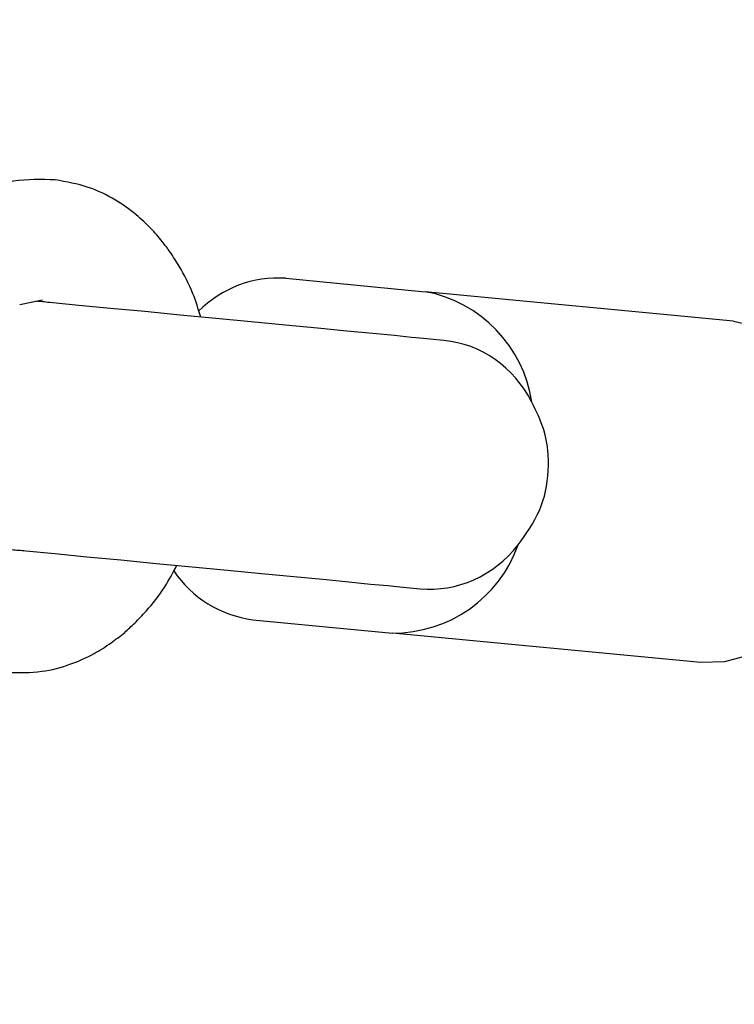
# Model space of a CAD drawing. Units: millimetres. Extents: x -3874 to 3958, y -4767 to 4880.
# Drawn here: x 1039 to 1085, y -356 to -293 of the extents above; entities that cross this region are included whole.
import ezdxf

# ---------------------------------------------------------------- set-up
doc = ezdxf.new("R2010")
doc.units = ezdxf.units.MM
doc.header["$MEASUREMENT"] = 0
doc.layers.add('Warstwa 1', color=7, linetype='Continuous')

msp = doc.modelspace()

# ---------------------------------------------------------------- linework, layer by layer
at = {"layer": 'Warstwa 1', "color": 0, "lineweight": 20}
msp.add_open_spline([(-332.6657, -157.433), (-332.6657, -157.433), (-355.2057, -470.343), (-355.2057, -470.343), (-355.2057, -470.343), (-355.2057, -470.343), (-316.7757, -748.933), (-316.7757, -748.933), (-316.7757, -748.933), (-316.7757, -748.933), (-348.6357, -1013.543), (-348.6357, -1013.543), (-348.6357, -1013.543), (-349.2157, -1057.213), (-326.7757, -1082.453), (-285.0257, -1092.243), (-285.0257, -1092.243), (-285.0257, -1092.243), (-185.5357, -1083.373), (-185.5357, -1083.373), (-185.5357, -1083.373), (-185.5357, -1083.373), (-6.9257, -1024.103), (-6.9257, -1024.103), (-6.9257, -1024.103), (-6.9257, -1024.103), (150.8043, -1029.873), (150.8043, -1029.873), (150.8043, -1029.873), (150.8043, -1029.873), (313.7143, -1103.253), (313.7143, -1103.253), (313.7143, -1103.253), (313.7143, -1103.253), (466.0643, -1099.343), (466.0643, -1099.343), (466.0643, -1099.343), (466.0643, -1099.343), (631.2443, -1032.113), (631.2443, -1032.113), (631.2443, -1032.113), (631.2443, -1032.113), (799.5243, -1035.653), (799.5243, -1035.653), (799.5243, -1035.653), (799.5243, -1035.653), (965.3643, -1087.163), (965.3643, -1087.163), (965.3643, -1087.163), (965.3643, -1087.163), (1047.1643, -1086.273), (1047.1643, -1086.273), (1047.1643, -1086.273), (1103.4143, -1083.903), (1124.9543, -1033.643), (1117.1743, -987.343), (1117.1743, -987.343), (1117.1743, -987.343), (1089.4843, -755.413), (1089.4843, -755.413), (1089.4843, -755.413), (1089.4843, -755.413), (1123.5343, -441.513), (1123.5343, -441.513), (1123.5343, -441.513), (1123.5343, -441.513), (1107.1843, -168.733), (1107.1843, -168.733), (1107.1843, -168.733), (1107.1843, -168.733), (1119.5843, 424.207), (1119.5843, 424.207), (1119.5843, 424.207), (1121.4843, 460.957), (1101.5143, 494.617), (1055.4443, 496.087), (1055.4443, 496.087), (1055.4443, 496.087), (965.3643, 492.907), (965.3643, 492.907), (965.3643, 492.907), (965.3643, 492.907), (802.7043, 429.757), (802.7043, 429.757), (802.7043, 429.757), (802.7043, 429.757), (643.3343, 433.457), (643.3343, 433.457), (643.3343, 433.457), (643.3343, 433.457), (479.8843, 490.077), (479.8843, 490.077), (479.8843, 490.077), (479.8843, 490.077), (331.6543, 492.537), (331.6543, 492.537), (331.6543, 492.537), (331.6543, 492.537), (149.7043, 434.117), (149.7043, 434.117), (149.7043, 434.117), (149.7043, 434.117), (-7.3357, 428.367), (-7.3357, 428.367), (-7.3357, 428.367), (-7.3357, 428.367), (-185.5357, 489.117), (-185.5357, 489.117), (-185.5357, 489.117), (-185.5357, 489.117), (-280.6057, 486.377), (-280.6057, 486.377), (-280.6057, 486.377), (-324.1057, 473.317), (-351.7957, 440.737), (-354.0357, 402.277), (-354.0357, 402.277), (-354.0357, 402.277), (-347.7457, 131.427), (-347.7457, 131.427), (-347.7457, 131.427), (-347.7457, 131.427), (-332.6657, -157.433), (-332.6657, -157.433)], degree=3, knots=[0, 0, 0, 0, 0.03125, 0.03125, 0.03125, 0.03125, 0.0625, 0.0625, 0.0625, 0.0625, 0.09375, 0.09375, 0.09375, 0.09375, 0.125, 0.125, 0.125, 0.125, 0.15625, 0.15625, 0.15625, 0.15625, 0.1875, 0.1875, 0.1875, 0.1875, 0.21875, 0.21875, 0.21875, 0.21875, 0.25, 0.25, 0.25, 0.25, 0.28125, 0.28125, 0.28125, 0.28125, 0.3125, 0.3125, 0.3125, 0.3125, 0.34375, 0.34375, 0.34375, 0.34375, 0.375, 0.375, 0.375, 0.375, 0.40625, 0.40625, 0.40625, 0.40625, 0.4375, 0.4375, 0.4375, 0.4375, 0.46875, 0.46875, 0.46875, 0.46875, 0.5, 0.5, 0.5, 0.5, 0.53125, 0.53125, 0.53125, 0.53125, 0.5625, 0.5625, 0.5625, 0.5625, 0.59375, 0.59375, 0.59375, 0.59375, 0.625, 0.625, 0.625, 0.625, 0.65625, 0.65625, 0.65625, 0.65625, 0.6875, 0.6875, 0.6875, 0.6875, 0.71875, 0.71875, 0.71875, 0.71875, 0.75, 0.75, 0.75, 0.75, 0.78125, 0.78125, 0.78125, 0.78125, 0.8125, 0.8125, 0.8125, 0.8125, 0.84375, 0.84375, 0.84375, 0.84375, 0.875, 0.875, 0.875, 0.875, 0.90625, 0.90625, 0.90625, 0.90625, 0.9375, 0.9375, 0.9375, 0.9375, 1, 1, 1, 1], dxfattribs=at)
at = {"layer": 'Warstwa 1', "color": 0, "lineweight": 25}
for points, knots in [([(1041.2443, -303.403), (1040.3443, -303.373), (1039.4443, -303.343), (1038.5543, -303.493), (1038.5543, -303.493), (1037.5843, -303.653), (1036.6343, -304.033), (1035.6843, -304.413)], [0, 0, 0, 0, 0.3333333, 0.3333333, 0.3333333, 0.3333333, 1, 1, 1, 1]), ([(1050.5743, -312.203), (1050.4143, -311.693), (1050.2643, -311.183), (1050.0743, -310.703), (1050.0743, -310.703), (1049.8243, -310.083), (1049.5143, -309.493), (1049.1843, -308.943), (1049.1843, -308.943), (1049.0043, -308.633), (1048.8143, -308.333), (1048.6143, -308.043), (1048.6143, -308.043), (1048.4543, -307.803), (1048.2843, -307.573), (1048.0943, -307.353), (1048.0943, -307.353), (1047.8743, -307.063), (1047.6243, -306.783), (1047.3743, -306.523), (1047.3743, -306.523), (1047.0743, -306.203), (1046.7543, -305.913), (1046.4343, -305.643), (1046.4343, -305.643), (1046.0043, -305.293), (1045.5643, -304.973), (1045.1043, -304.703), (1045.1043, -304.703), (1044.5443, -304.363), (1043.9543, -304.083), (1043.3543, -303.883), (1043.3543, -303.883), (1042.6643, -303.653), (1041.9543, -303.533), (1041.2443, -303.403)], [0, 0, 0, 0, 0.1, 0.1, 0.1, 0.1, 0.2, 0.2, 0.2, 0.2, 0.3, 0.3, 0.3, 0.3, 0.4, 0.4, 0.4, 0.4, 0.5, 0.5, 0.5, 0.5, 0.6, 0.6, 0.6, 0.6, 0.7, 0.7, 0.7, 0.7, 0.8, 0.8, 0.8, 0.8, 1, 1, 1, 1]), ([(1040.8743, -311.273), (1040.8743, -311.273), (1040.7643, -311.263), (1040.7643, -311.263), (1040.7643, -311.263), (1040.7643, -311.263), (1040.6543, -311.253), (1040.6543, -311.253), (1040.6543, -311.253), (1040.6543, -311.253), (1040.5343, -311.233), (1040.5343, -311.233), (1040.5343, -311.233), (1040.5343, -311.233), (1040.4243, -311.223), (1040.4243, -311.223), (1040.4243, -311.223), (1040.4243, -311.223), (1040.3143, -311.213), (1040.3143, -311.213), (1040.3143, -311.213), (1040.3143, -311.213), (1040.2043, -311.203), (1040.2043, -311.203), (1040.2043, -311.203), (1040.2043, -311.203), (1040.0943, -311.193), (1040.0943, -311.193), (1040.0943, -311.193), (1040.0943, -311.193), (1039.9843, -311.183), (1039.9843, -311.183)], [0, 0, 0, 0, 0.1111111, 0.1111111, 0.1111111, 0.1111111, 0.2222222, 0.2222222, 0.2222222, 0.2222222, 0.3333333, 0.3333333, 0.3333333, 0.3333333, 0.4444444, 0.4444444, 0.4444444, 0.4444444, 0.5555556, 0.5555556, 0.5555556, 0.5555556, 0.6666667, 0.6666667, 0.6666667, 0.6666667, 0.7777778, 0.7777778, 0.7777778, 0.7777778, 1, 1, 1, 1]), ([(1065.2943, -313.613), (1065.2943, -313.613), (1064.8643, -313.573), (1064.8643, -313.573), (1064.8643, -313.573), (1064.8643, -313.573), (1064.0843, -313.503), (1064.0843, -313.503), (1064.0843, -313.503), (1064.0843, -313.503), (1062.9943, -313.393), (1062.9943, -313.393), (1062.9943, -313.393), (1062.9943, -313.393), (1061.6043, -313.263), (1061.6043, -313.263), (1061.6043, -313.263), (1061.6043, -313.263), (1059.9443, -313.103), (1059.9443, -313.103), (1059.9443, -313.103), (1059.9443, -313.103), (1058.0643, -312.923), (1058.0643, -312.923), (1058.0643, -312.923), (1058.0643, -312.923), (1056.0043, -312.723), (1056.0043, -312.723), (1056.0043, -312.723), (1056.0043, -312.723), (1053.8143, -312.513), (1053.8143, -312.513), (1053.8143, -312.513), (1053.8143, -312.513), (1051.5443, -312.293), (1051.5443, -312.293), (1051.5443, -312.293), (1051.5443, -312.293), (1049.2443, -312.073), (1049.2443, -312.073), (1049.2443, -312.073), (1049.2443, -312.073), (1046.9843, -311.853), (1046.9843, -311.853), (1046.9843, -311.853), (1046.9843, -311.853), (1044.7943, -311.643), (1044.7943, -311.643), (1044.7943, -311.643), (1044.7943, -311.643), (1042.7443, -311.453), (1042.7443, -311.453), (1042.7443, -311.453), (1042.7443, -311.453), (1040.8743, -311.273), (1040.8743, -311.273)], [0, 0, 0, 0, 0.0666667, 0.0666667, 0.0666667, 0.0666667, 0.1333333, 0.1333333, 0.1333333, 0.1333333, 0.2, 0.2, 0.2, 0.2, 0.2666667, 0.2666667, 0.2666667, 0.2666667, 0.3333333, 0.3333333, 0.3333333, 0.3333333, 0.4, 0.4, 0.4, 0.4, 0.4666667, 0.4666667, 0.4666667, 0.4666667, 0.5333333, 0.5333333, 0.5333333, 0.5333333, 0.6, 0.6, 0.6, 0.6, 0.6666667, 0.6666667, 0.6666667, 0.6666667, 0.7333333, 0.7333333, 0.7333333, 0.7333333, 0.8, 0.8, 0.8, 0.8, 0.8666667, 0.8666667, 0.8666667, 0.8666667, 1, 1, 1, 1]), ([(1084.7543, -312.473), (1084.7543, -312.473), (1086.2443, -312.803), (1086.2443, -312.803), (1086.2443, -312.803), (1086.2443, -312.803), (1087.6443, -313.493), (1087.6443, -313.493), (1087.6443, -313.493), (1087.6443, -313.493), (1088.9143, -314.523), (1088.9143, -314.523), (1088.9143, -314.523), (1088.9143, -314.523), (1090.0043, -315.853), (1090.0043, -315.853), (1090.0043, -315.853), (1090.0043, -315.853), (1090.8843, -317.453), (1090.8843, -317.453), (1090.8843, -317.453), (1090.8843, -317.453), (1091.5143, -319.243), (1091.5143, -319.243), (1091.5143, -319.243), (1091.5143, -319.243), (1091.8743, -321.183), (1091.8743, -321.183), (1091.8743, -321.183), (1091.8743, -321.183), (1091.9643, -323.193), (1091.9643, -323.193), (1091.9643, -323.193), (1091.9643, -323.193), (1091.7743, -325.213), (1091.7743, -325.213), (1091.7743, -325.213), (1091.7743, -325.213), (1091.3043, -327.173), (1091.3043, -327.173), (1091.3043, -327.173), (1091.3043, -327.173), (1090.5743, -329.003), (1090.5743, -329.003), (1090.5743, -329.003), (1090.5743, -329.003), (1089.6143, -330.643), (1089.6143, -330.643), (1089.6143, -330.643), (1089.6143, -330.643), (1088.4543, -332.043), (1088.4543, -332.043), (1088.4543, -332.043), (1088.4543, -332.043), (1087.1243, -333.143), (1087.1243, -333.143), (1087.1243, -333.143), (1087.1243, -333.143), (1085.6843, -333.913), (1085.6843, -333.913), (1085.6843, -333.913), (1085.6843, -333.913), (1084.1743, -334.323), (1084.1743, -334.323), (1084.1743, -334.323), (1084.1743, -334.323), (1082.6543, -334.363), (1082.6543, -334.363)], [0, 0, 0, 0, 0.0555556, 0.0555556, 0.0555556, 0.0555556, 0.1111111, 0.1111111, 0.1111111, 0.1111111, 0.1666667, 0.1666667, 0.1666667, 0.1666667, 0.2222222, 0.2222222, 0.2222222, 0.2222222, 0.2777778, 0.2777778, 0.2777778, 0.2777778, 0.3333333, 0.3333333, 0.3333333, 0.3333333, 0.3888889, 0.3888889, 0.3888889, 0.3888889, 0.4444444, 0.4444444, 0.4444444, 0.4444444, 0.5, 0.5, 0.5, 0.5, 0.5555556, 0.5555556, 0.5555556, 0.5555556, 0.6111111, 0.6111111, 0.6111111, 0.6111111, 0.6666667, 0.6666667, 0.6666667, 0.6666667, 0.7222222, 0.7222222, 0.7222222, 0.7222222, 0.7777778, 0.7777778, 0.7777778, 0.7777778, 0.8333333, 0.8333333, 0.8333333, 0.8333333, 0.8888889, 0.8888889, 0.8888889, 0.8888889, 1, 1, 1, 1]), ([(1070.9343, -326.813), (1071.4443, -326.103), (1071.9543, -325.393), (1072.2943, -324.603), (1072.2943, -324.603), (1072.6443, -323.813), (1072.8143, -322.943), (1072.8643, -322.063), (1072.8643, -322.063), (1072.9143, -321.173), (1072.8343, -320.273), (1072.5743, -319.433), (1072.5743, -319.433), (1072.3843, -318.823), (1072.0943, -318.243), (1071.8143, -317.663)], [0, 0, 0, 0, 0.2, 0.2, 0.2, 0.2, 0.4, 0.4, 0.4, 0.4, 0.6, 0.6, 0.6, 0.6, 1, 1, 1, 1]), ([(1038.4543, -327.113), (1038.4543, -327.113), (1038.5643, -327.123), (1038.5643, -327.123), (1038.5643, -327.123), (1038.5643, -327.123), (1038.6743, -327.133), (1038.6743, -327.133), (1038.6743, -327.133), (1038.6743, -327.133), (1038.7843, -327.143), (1038.7843, -327.143), (1038.7843, -327.143), (1038.7843, -327.143), (1038.8943, -327.153), (1038.8943, -327.153), (1038.8943, -327.153), (1038.8943, -327.153), (1039.0043, -327.163), (1039.0043, -327.163), (1039.0043, -327.163), (1039.0043, -327.163), (1039.1243, -327.173), (1039.1243, -327.173), (1039.1243, -327.173), (1039.1243, -327.173), (1039.2343, -327.183), (1039.2343, -327.183), (1039.2343, -327.183), (1039.2343, -327.183), (1039.3443, -327.193), (1039.3443, -327.193)], [0, 0, 0, 0, 0.1111111, 0.1111111, 0.1111111, 0.1111111, 0.2222222, 0.2222222, 0.2222222, 0.2222222, 0.3333333, 0.3333333, 0.3333333, 0.3333333, 0.4444444, 0.4444444, 0.4444444, 0.4444444, 0.5555556, 0.5555556, 0.5555556, 0.5555556, 0.6666667, 0.6666667, 0.6666667, 0.6666667, 0.7777778, 0.7777778, 0.7777778, 0.7777778, 1, 1, 1, 1]), ([(1039.3443, -327.193), (1039.3443, -327.193), (1041.2143, -327.373), (1041.2143, -327.373), (1041.2143, -327.373), (1041.2143, -327.373), (1043.2643, -327.573), (1043.2643, -327.573), (1043.2643, -327.573), (1043.2643, -327.573), (1045.4543, -327.783), (1045.4543, -327.783), (1045.4543, -327.783), (1045.4543, -327.783), (1047.7143, -328.003), (1047.7143, -328.003), (1047.7143, -328.003), (1047.7143, -328.003), (1050.0143, -328.223), (1050.0143, -328.223), (1050.0143, -328.223), (1050.0143, -328.223), (1052.2843, -328.443), (1052.2843, -328.443), (1052.2843, -328.443), (1052.2843, -328.443), (1054.4743, -328.653), (1054.4743, -328.653), (1054.4743, -328.653), (1054.4743, -328.653), (1056.5343, -328.843), (1056.5343, -328.843), (1056.5343, -328.843), (1056.5343, -328.843), (1058.4143, -329.023), (1058.4143, -329.023), (1058.4143, -329.023), (1058.4143, -329.023), (1060.0743, -329.183), (1060.0743, -329.183), (1060.0743, -329.183), (1060.0743, -329.183), (1061.4643, -329.323), (1061.4643, -329.323), (1061.4643, -329.323), (1061.4643, -329.323), (1062.5643, -329.423), (1062.5643, -329.423), (1062.5643, -329.423), (1062.5643, -329.423), (1063.3343, -329.503), (1063.3343, -329.503), (1063.3343, -329.503), (1063.3343, -329.503), (1063.7643, -329.543), (1063.7643, -329.543)], [0, 0, 0, 0, 0.0666667, 0.0666667, 0.0666667, 0.0666667, 0.1333333, 0.1333333, 0.1333333, 0.1333333, 0.2, 0.2, 0.2, 0.2, 0.2666667, 0.2666667, 0.2666667, 0.2666667, 0.3333333, 0.3333333, 0.3333333, 0.3333333, 0.4, 0.4, 0.4, 0.4, 0.4666667, 0.4666667, 0.4666667, 0.4666667, 0.5333333, 0.5333333, 0.5333333, 0.5333333, 0.6, 0.6, 0.6, 0.6, 0.6666667, 0.6666667, 0.6666667, 0.6666667, 0.7333333, 0.7333333, 0.7333333, 0.7333333, 0.8, 0.8, 0.8, 0.8, 0.8666667, 0.8666667, 0.8666667, 0.8666667, 1, 1, 1, 1]), ([(1038.2143, -334.993), (1038.9343, -335.003), (1039.6543, -335.023), (1040.3743, -334.923), (1040.3743, -334.923), (1041.0043, -334.843), (1041.6343, -334.673), (1042.2443, -334.453), (1042.2443, -334.453), (1042.7543, -334.263), (1043.2443, -334.043), (1043.7343, -333.783), (1043.7343, -333.783), (1044.1043, -333.573), (1044.4643, -333.343), (1044.8243, -333.093), (1044.8243, -333.093), (1045.1243, -332.883), (1045.4143, -332.653), (1045.6943, -332.423), (1045.6943, -332.423), (1045.9143, -332.233), (1046.1243, -332.033), (1046.3343, -331.833), (1046.3343, -331.833), (1046.5843, -331.593), (1046.8243, -331.333), (1047.0643, -331.063), (1047.0643, -331.063), (1047.4943, -330.583), (1047.9043, -330.063), (1048.2643, -329.503), (1048.2643, -329.503), (1048.5443, -329.063), (1048.7943, -328.593), (1049.0443, -328.123)], [0, 0, 0, 0, 0.1, 0.1, 0.1, 0.1, 0.2, 0.2, 0.2, 0.2, 0.3, 0.3, 0.3, 0.3, 0.4, 0.4, 0.4, 0.4, 0.5, 0.5, 0.5, 0.5, 0.6, 0.6, 0.6, 0.6, 0.7, 0.7, 0.7, 0.7, 0.8, 0.8, 0.8, 0.8, 1, 1, 1, 1])]:
    msp.add_open_spline(points, degree=3, knots=knots, dxfattribs=at)
for points in [[(1056.0243, -309.713), (1053.9443, -309.573), (1051.9043, -310.343), (1050.4343, -311.833)], [(1056.0243, -309.713), (1056.0243, -309.713), (1064.9743, -310.573), (1064.9743, -310.573)], [(1071.8143, -317.663), (1071.2743, -314.083), (1068.5243, -311.233), (1064.9743, -310.573)], [(1084.7543, -312.473), (1084.7543, -312.473), (1064.9743, -310.573), (1064.9743, -310.573)], [(1038.9743, -311.403), (1038.9743, -311.403), (1040.4143, -311.093), (1040.4143, -311.093)], [(1066.1743, -313.703), (1066.1743, -313.703), (1065.2943, -313.613), (1065.2943, -313.613)], [(1071.8143, -317.663), (1070.6543, -315.403), (1068.5443, -313.923), (1066.1743, -313.703)], [(1066.1743, -313.703), (1066.1743, -313.703), (1066.1743, -313.703), (1066.1743, -313.703)], [(1071.8143, -317.663), (1070.6543, -315.403), (1068.5443, -313.923), (1066.1743, -313.703)], [(1071.8143, -317.663), (1070.6543, -315.403), (1068.5443, -313.923), (1066.1743, -313.703)], [(1071.8143, -317.663), (1070.6543, -315.403), (1068.5443, -313.923), (1066.1743, -313.703)], [(1071.8143, -317.663), (1070.6543, -315.403), (1068.5443, -313.923), (1066.1743, -313.703)], [(1071.8143, -317.663), (1070.6543, -315.403), (1068.5443, -313.923), (1066.1743, -313.703)], [(1071.8143, -317.663), (1070.6543, -315.403), (1068.5443, -313.923), (1066.1743, -313.703)], [(1071.8143, -317.663), (1070.6543, -315.403), (1068.5443, -313.923), (1066.1743, -313.703)], [(1071.8143, -317.663), (1070.6543, -315.403), (1068.5443, -313.923), (1066.1743, -313.703)], [(1071.8143, -317.663), (1070.6543, -315.403), (1068.5443, -313.923), (1066.1743, -313.703)], [(1071.8143, -317.663), (1070.6543, -315.403), (1068.5443, -313.923), (1066.1743, -313.703)], [(1071.8143, -317.663), (1070.6543, -315.403), (1068.5443, -313.923), (1066.1743, -313.703)], [(1071.8143, -317.663), (1070.6543, -315.403), (1068.5443, -313.923), (1066.1743, -313.703)], [(1071.8143, -317.663), (1070.6543, -315.403), (1068.5443, -313.923), (1066.1743, -313.703)], [(1071.8143, -317.663), (1070.6543, -315.403), (1068.5443, -313.923), (1066.1743, -313.703)], [(1071.8143, -317.663), (1070.6543, -315.403), (1068.5443, -313.923), (1066.1743, -313.703)], [(1071.8143, -317.663), (1070.6543, -315.403), (1068.5443, -313.923), (1066.1743, -313.703)], [(1071.8143, -317.663), (1070.6543, -315.403), (1068.5443, -313.923), (1066.1743, -313.703)], [(1071.8143, -317.663), (1070.6543, -315.403), (1068.5443, -313.923), (1066.1743, -313.703)], [(1071.8143, -317.663), (1070.6543, -315.403), (1068.5443, -313.923), (1066.1743, -313.703)], [(1071.8143, -317.663), (1070.6543, -315.403), (1068.5443, -313.923), (1066.1743, -313.703)], [(1071.8143, -317.663), (1071.8143, -317.663), (1071.8143, -317.663), (1071.8143, -317.663)], [(1062.8643, -332.473), (1066.4843, -332.493), (1069.7243, -330.223), (1070.9343, -326.813)], [(1064.6443, -329.623), (1067.0143, -329.853), (1069.3643, -328.803), (1070.9343, -326.813)], [(1064.6443, -329.623), (1067.0143, -329.853), (1069.3643, -328.803), (1070.9343, -326.813)], [(1064.6443, -329.623), (1067.0143, -329.853), (1069.3643, -328.803), (1070.9343, -326.813)], [(1064.6443, -329.623), (1067.0143, -329.853), (1069.3643, -328.803), (1070.9343, -326.813)], [(1064.6443, -329.623), (1067.0143, -329.853), (1069.3643, -328.803), (1070.9343, -326.813)], [(1064.6443, -329.623), (1067.0143, -329.853), (1069.3643, -328.803), (1070.9343, -326.813)], [(1064.6443, -329.623), (1067.0143, -329.853), (1069.3643, -328.803), (1070.9343, -326.813)], [(1064.6443, -329.623), (1067.0143, -329.853), (1069.3643, -328.803), (1070.9343, -326.813)], [(1064.6443, -329.623), (1067.0143, -329.853), (1069.3643, -328.803), (1070.9343, -326.813)], [(1064.6443, -329.623), (1067.0143, -329.853), (1069.3643, -328.803), (1070.9343, -326.813)], [(1064.6443, -329.623), (1067.0143, -329.853), (1069.3643, -328.803), (1070.9343, -326.813)], [(1064.6443, -329.623), (1067.0143, -329.853), (1069.3643, -328.803), (1070.9343, -326.813)], [(1064.6443, -329.623), (1067.0143, -329.853), (1069.3643, -328.803), (1070.9343, -326.813)], [(1064.6443, -329.623), (1067.0143, -329.853), (1069.3643, -328.803), (1070.9343, -326.813)], [(1064.6443, -329.623), (1067.0143, -329.853), (1069.3643, -328.803), (1070.9343, -326.813)], [(1064.6443, -329.623), (1067.0143, -329.853), (1069.3643, -328.803), (1070.9343, -326.813)], [(1064.6443, -329.623), (1067.0143, -329.853), (1069.3643, -328.803), (1070.9343, -326.813)], [(1064.6443, -329.623), (1067.0143, -329.853), (1069.3643, -328.803), (1070.9343, -326.813)], [(1064.6443, -329.623), (1067.0143, -329.853), (1069.3643, -328.803), (1070.9343, -326.813)], [(1064.6443, -329.623), (1067.0143, -329.853), (1069.3643, -328.803), (1070.9343, -326.813)], [(1064.6443, -329.623), (1067.0143, -329.853), (1069.3643, -328.803), (1070.9343, -326.813)], [(1070.9343, -326.813), (1070.9343, -326.813), (1070.9343, -326.813), (1070.9343, -326.813)], [(1048.8443, -328.473), (1049.9943, -330.203), (1051.8443, -331.353), (1053.9243, -331.613)], [(1063.7643, -329.543), (1063.7643, -329.543), (1064.6443, -329.623), (1064.6443, -329.623)], [(1064.6443, -329.623), (1064.6443, -329.623), (1064.6443, -329.623), (1064.6443, -329.623)], [(1053.9243, -331.613), (1053.9243, -331.613), (1062.8643, -332.473), (1062.8643, -332.473)], [(1082.6543, -334.363), (1082.6543, -334.363), (1062.8643, -332.473), (1062.8643, -332.473)]]:
    msp.add_open_spline(points, degree=3, dxfattribs=at)

doc.saveas('drawing.dxf')
